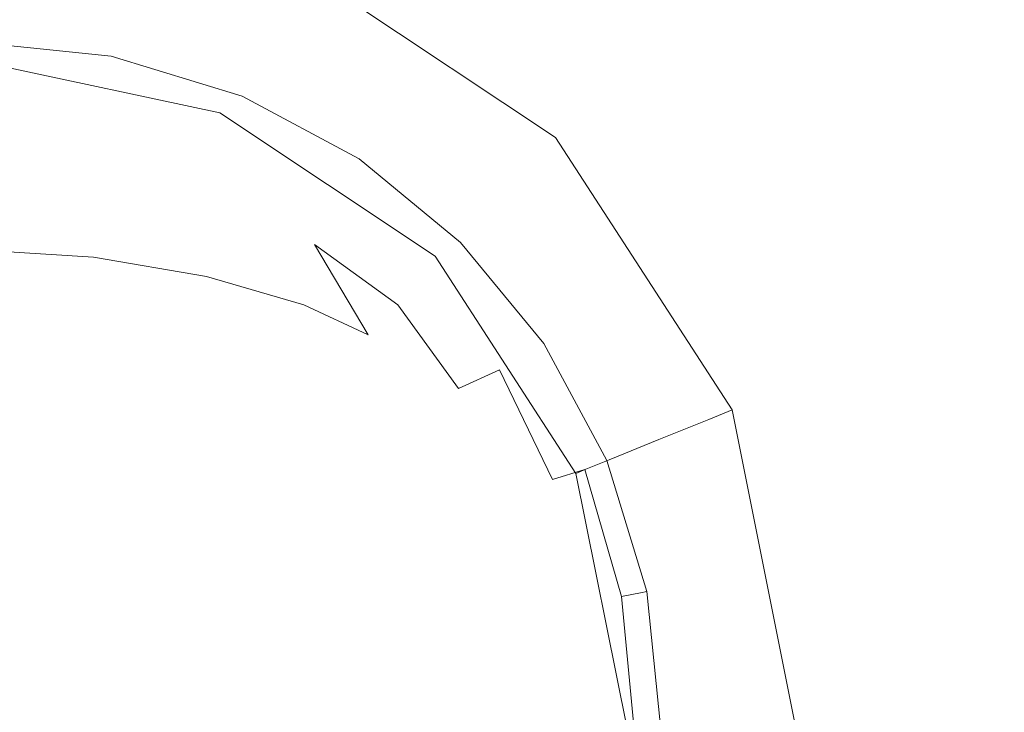
# Model space of a CAD drawing. Extents: x -1177 to 523, y -2517 to -1520.
# Drawn here: x -351 to -307, y -2043 to -2013 of the extents above; entities that cross this region are included whole.
import ezdxf

# ---------------------------------------------------------------- set-up
doc = ezdxf.new("R2010")
doc.units = 0
doc.header["$LTSCALE"] = 500
doc.header["$MEASUREMENT"] = 0
doc.layers.add('EXC-KOREK', color=7, linetype='Continuous')
doc.layers.add('EXC-WANNA', color=7, linetype='Continuous')

msp = doc.modelspace()

# ---------------------------------------------------------------- linework, layer by layer
at = {"layer": 'EXC-KOREK', "lineweight": 0}
for points, invisible_edges in [([(-346.622, -2014.258, 2.942), (-352.702, -2013.635, 2.942), (-352.702, -2013.635, 3.369), (-346.622, -2014.258, 2.942)], 15), ([(-352.702, -2013.635, 3.369), (-346.622, -2014.258, 3.369), (-346.622, -2014.258, 2.942), (-352.702, -2013.635, 3.369)], 15), ([(-346.622, -2014.258, 2.514), (-352.702, -2013.635, 2.514), (-352.702, -2013.635, 2.942), (-346.622, -2014.258, 2.514)], 15), ([(-352.702, -2013.635, 2.942), (-346.622, -2014.258, 2.942), (-346.622, -2014.258, 2.514), (-352.702, -2013.635, 2.942)], 15), ([(-346.622, -2014.258, 2.323), (-352.702, -2013.635, 2.323), (-352.702, -2013.635, 2.514), (-346.622, -2014.258, 2.323)], 15), ([(-352.702, -2013.635, 2.514), (-346.622, -2014.258, 2.514), (-346.622, -2014.258, 2.323), (-352.702, -2013.635, 2.514)], 15), ([(-346.622, -2014.258, 1.986), (-352.702, -2013.635, 1.986), (-352.702, -2013.635, 2.323), (-346.622, -2014.258, 1.986)], 15), ([(-352.702, -2013.635, 2.323), (-346.622, -2014.258, 2.323), (-346.622, -2014.258, 1.986), (-352.702, -2013.635, 2.323)], 15), ([(-346.622, -2014.258, 3.561), (-352.702, -2013.635, 3.561), (-352.702, -2013.93, 3.782), (-346.622, -2014.258, 3.561)], 15), ([(-346.622, -2014.258, 3.369), (-352.702, -2013.635, 3.369), (-352.702, -2013.635, 3.561), (-346.622, -2014.258, 3.369)], 15), ([(-352.702, -2013.635, 3.561), (-346.622, -2014.258, 3.561), (-346.622, -2014.258, 3.369), (-352.702, -2013.635, 3.561)], 15), ([(-352.702, -2013.635, 1.125), (-352.702, -2013.635, 1.986), (-346.622, -2014.258, 1.986), (-352.702, -2013.635, 1.125)], 15), ([(-346.622, -2014.258, 1.986), (-346.622, -2014.258, 1.125), (-352.702, -2013.635, 1.125), (-346.622, -2014.258, 1.986)], 15), ([(-346.622, -2014.258, 1.125), (-346.622, -2014.258), (-352.702, -2013.635), (-346.622, -2014.258, 1.125)], 13), ([(-352.702, -2013.635), (-352.702, -2013.635, 1.125), (-346.622, -2014.258, 1.125), (-352.702, -2013.635)], 15), ([(-346.836, -2015.372, 4.288), (-346.675, -2014.537, 3.779), (-352.702, -2013.93, 3.782), (-346.836, -2015.372, 4.288)], 15), ([(-352.702, -2013.93, 3.782), (-352.702, -2014.815, 4.3), (-346.836, -2015.372, 4.288), (-352.702, -2013.93, 3.782)], 15), ([(-352.702, -2013.93, 3.782), (-346.675, -2014.537, 3.779), (-346.622, -2014.258, 3.561), (-352.702, -2013.93, 3.782)], 15), ([(-340.849, -2016.013, 3.561), (-346.622, -2014.258, 3.561), (-346.675, -2014.537, 3.779), (-340.849, -2016.013, 3.561)], 15), ([(-346.622, -2014.258, 2.942), (-340.849, -2016.013, 2.942), (-340.849, -2016.013, 2.514), (-346.622, -2014.258, 2.942)], 15), ([(-340.849, -2016.013, 2.514), (-346.622, -2014.258, 2.514), (-346.622, -2014.258, 2.942), (-340.849, -2016.013, 2.514)], 15), ([(-346.622, -2014.258, 3.369), (-340.849, -2016.013, 3.369), (-340.849, -2016.013, 2.942), (-346.622, -2014.258, 3.369)], 15), ([(-340.849, -2016.013, 2.942), (-346.622, -2014.258, 2.942), (-346.622, -2014.258, 3.369), (-340.849, -2016.013, 2.942)], 15), ([(-346.622, -2014.258, 2.323), (-340.849, -2016.013, 2.323), (-340.849, -2016.013, 1.986), (-346.622, -2014.258, 2.323)], 15), ([(-340.849, -2016.013, 1.986), (-346.622, -2014.258, 1.986), (-346.622, -2014.258, 2.323), (-340.849, -2016.013, 1.986)], 15), ([(-346.622, -2014.258, 2.514), (-340.849, -2016.013, 2.514), (-340.849, -2016.013, 2.323), (-346.622, -2014.258, 2.514)], 15), ([(-340.849, -2016.013, 2.323), (-346.622, -2014.258, 2.323), (-346.622, -2014.258, 2.514), (-340.849, -2016.013, 2.323)], 15), ([(-346.622, -2014.258, 3.561), (-340.849, -2016.013, 3.561), (-340.849, -2016.013, 3.369), (-346.622, -2014.258, 3.561)], 15), ([(-340.849, -2016.013, 3.369), (-346.622, -2014.258, 3.369), (-346.622, -2014.258, 3.561), (-340.849, -2016.013, 3.369)], 15), ([(-346.622, -2014.258, 1.125), (-346.622, -2014.258, 1.986), (-340.849, -2016.013, 1.986), (-346.622, -2014.258, 1.125)], 15), ([(-340.849, -2016.013, 1.986), (-340.849, -2016.013, 1.125), (-346.622, -2014.258, 1.125), (-340.849, -2016.013, 1.986)], 15), ([(-340.849, -2016.013, 1.125), (-340.849, -2016.013), (-346.622, -2014.258), (-340.849, -2016.013, 1.125)], 13), ([(-346.622, -2014.258), (-346.622, -2014.258, 1.125), (-340.849, -2016.013, 1.125), (-346.622, -2014.258)], 15), ([(-352.702, -2014.815, 4.3), (-352.702, -2016.499, 4.932), (-347.055, -2016.984, 4.91), (-352.702, -2014.815, 4.3)], 15), ([(-347.055, -2016.984, 4.91), (-346.836, -2015.372, 4.288), (-352.702, -2014.815, 4.3), (-347.055, -2016.984, 4.91)], 15), ([(-346.675, -2014.537, 3.779), (-346.836, -2015.372, 4.288), (-341.25, -2016.984, 4.263), (-346.675, -2014.537, 3.779)], 15), ([(-341.25, -2016.984, 4.263), (-340.949, -2016.256, 3.773), (-346.675, -2014.537, 3.779), (-341.25, -2016.984, 4.263)], 15), ([(-346.675, -2014.537, 3.779), (-340.949, -2016.256, 3.773), (-340.849, -2016.013, 3.561), (-346.675, -2014.537, 3.779)], 15), ([(-346.836, -2015.372, 4.288), (-347.055, -2016.984, 4.91), (-341.68, -2018.408, 4.862), (-346.836, -2015.372, 4.288)], 15), ([(-341.68, -2018.408, 4.862), (-341.25, -2016.984, 4.263), (-346.836, -2015.372, 4.288), (-341.68, -2018.408, 4.862)], 15), ([(-335.693, -2018.785, 3.561), (-340.849, -2016.013, 3.561), (-340.949, -2016.256, 3.773), (-335.693, -2018.785, 3.561)], 15), ([(-335.693, -2018.785, 2.942), (-340.849, -2016.013, 2.942), (-340.849, -2016.013, 3.369), (-335.693, -2018.785, 2.942)], 15), ([(-340.849, -2016.013, 3.369), (-335.693, -2018.785, 3.369), (-335.693, -2018.785, 2.942), (-340.849, -2016.013, 3.369)], 15), ([(-335.693, -2018.785, 2.514), (-340.849, -2016.013, 2.514), (-340.849, -2016.013, 2.942), (-335.693, -2018.785, 2.514)], 15), ([(-340.849, -2016.013, 2.942), (-335.693, -2018.785, 2.942), (-335.693, -2018.785, 2.514), (-340.849, -2016.013, 2.942)], 15), ([(-335.693, -2018.785, 2.323), (-340.849, -2016.013, 2.323), (-340.849, -2016.013, 2.514), (-335.693, -2018.785, 2.323)], 15), ([(-340.849, -2016.013, 2.514), (-335.693, -2018.785, 2.514), (-335.693, -2018.785, 2.323), (-340.849, -2016.013, 2.514)], 15), ([(-335.693, -2018.785, 1.986), (-340.849, -2016.013, 1.986), (-340.849, -2016.013, 2.323), (-335.693, -2018.785, 1.986)], 15), ([(-340.849, -2016.013, 2.323), (-335.693, -2018.785, 2.323), (-335.693, -2018.785, 1.986), (-340.849, -2016.013, 2.323)], 15), ([(-335.693, -2018.785, 3.369), (-340.849, -2016.013, 3.369), (-340.849, -2016.013, 3.561), (-335.693, -2018.785, 3.369)], 15), ([(-340.849, -2016.013, 3.561), (-335.693, -2018.785, 3.561), (-335.693, -2018.785, 3.369), (-340.849, -2016.013, 3.561)], 15), ([(-340.849, -2016.013, 1.125), (-340.849, -2016.013, 1.986), (-335.693, -2018.785, 1.986), (-340.849, -2016.013, 1.125)], 15), ([(-335.693, -2018.785, 1.986), (-335.693, -2018.785, 1.125), (-340.849, -2016.013, 1.125), (-335.693, -2018.785, 1.986)], 15), ([(-335.693, -2018.785, 1.125), (-335.693, -2018.785), (-340.849, -2016.013), (-335.693, -2018.785, 1.125)], 13), ([(-340.849, -2016.013), (-340.849, -2016.013, 1.125), (-335.693, -2018.785, 1.125), (-340.849, -2016.013)], 15), ([(-347.281, -2019.593, 5.469), (-347.055, -2016.984, 4.91), (-352.702, -2016.499, 4.932), (-347.281, -2019.593, 5.469)], 15), ([(-352.702, -2016.499, 4.932), (-352.702, -2019.189, 5.499), (-347.281, -2019.593, 5.469), (-352.702, -2016.499, 4.932)], 15), ([(-340.949, -2016.256, 3.773), (-341.25, -2016.984, 4.263), (-336.225, -2019.593, 4.238), (-340.949, -2016.256, 3.773)], 15), ([(-336.225, -2019.593, 4.238), (-335.826, -2018.987, 3.767), (-340.949, -2016.256, 3.773), (-336.225, -2019.593, 4.238)], 15), ([(-340.949, -2016.256, 3.773), (-335.826, -2018.987, 3.767), (-335.693, -2018.785, 3.561), (-340.949, -2016.256, 3.773)], 15), ([(-347.055, -2016.984, 4.91), (-347.281, -2019.593, 5.469), (-342.168, -2020.737, 5.399), (-347.055, -2016.984, 4.91)], 15), ([(-342.168, -2020.737, 5.399), (-341.68, -2018.408, 4.862), (-347.055, -2016.984, 4.91), (-342.168, -2020.737, 5.399)], 15), ([(-341.25, -2016.984, 4.263), (-341.68, -2018.408, 4.862), (-336.853, -2020.737, 4.807), (-341.25, -2016.984, 4.263)], 15), ([(-336.853, -2020.737, 4.807), (-336.225, -2019.593, 4.238), (-341.25, -2016.984, 4.263), (-336.853, -2020.737, 4.807)], 15), ([(-341.68, -2018.408, 4.862), (-342.168, -2020.737, 5.399), (-337.673, -2022.553, 5.308), (-341.68, -2018.408, 4.862)], 15), ([(-337.673, -2022.553, 5.308), (-336.853, -2020.737, 4.807), (-341.68, -2018.408, 4.862), (-337.673, -2022.553, 5.308)], 15), ([(-335.826, -2018.987, 3.767), (-336.225, -2019.593, 4.238), (-331.89, -2023.109, 4.225), (-335.826, -2018.987, 3.767)], 15), ([(-331.238, -2022.457, 3.561), (-335.693, -2018.785, 3.561), (-335.826, -2018.987, 3.767), (-331.238, -2022.457, 3.561)], 15), ([(-331.89, -2023.109, 4.225), (-331.401, -2022.62, 3.764), (-335.826, -2018.987, 3.767), (-331.89, -2023.109, 4.225)], 15), ([(-335.826, -2018.987, 3.767), (-331.401, -2022.62, 3.764), (-331.238, -2022.457, 3.561), (-335.826, -2018.987, 3.767)], 15), ([(-335.693, -2018.785, 2.942), (-331.238, -2022.457, 2.942), (-331.238, -2022.457, 2.514), (-335.693, -2018.785, 2.942)], 15), ([(-331.238, -2022.457, 2.514), (-335.693, -2018.785, 2.514), (-335.693, -2018.785, 2.942), (-331.238, -2022.457, 2.514)], 15), ([(-335.693, -2018.785, 3.369), (-331.238, -2022.457, 3.369), (-331.238, -2022.457, 2.942), (-335.693, -2018.785, 3.369)], 15), ([(-331.238, -2022.457, 2.942), (-335.693, -2018.785, 2.942), (-335.693, -2018.785, 3.369), (-331.238, -2022.457, 2.942)], 15), ([(-335.693, -2018.785, 2.323), (-331.238, -2022.457, 2.323), (-331.238, -2022.457, 1.986), (-335.693, -2018.785, 2.323)], 15), ([(-331.238, -2022.457, 1.986), (-335.693, -2018.785, 1.986), (-335.693, -2018.785, 2.323), (-331.238, -2022.457, 1.986)], 15), ([(-335.693, -2018.785, 2.514), (-331.238, -2022.457, 2.514), (-331.238, -2022.457, 2.323), (-335.693, -2018.785, 2.514)], 15), ([(-331.238, -2022.457, 2.323), (-335.693, -2018.785, 2.323), (-335.693, -2018.785, 2.514), (-331.238, -2022.457, 2.323)], 15), ([(-335.693, -2018.785, 3.561), (-331.238, -2022.457, 3.561), (-331.238, -2022.457, 3.369), (-335.693, -2018.785, 3.561)], 15), ([(-331.238, -2022.457, 3.369), (-335.693, -2018.785, 3.369), (-335.693, -2018.785, 3.561), (-331.238, -2022.457, 3.369)], 15), ([(-335.693, -2018.785, 1.125), (-335.693, -2018.785, 1.986), (-331.238, -2022.457, 1.986), (-335.693, -2018.785, 1.125)], 15), ([(-331.238, -2022.457, 1.986), (-331.238, -2022.457, 1.125), (-335.693, -2018.785, 1.125), (-331.238, -2022.457, 1.986)], 15), ([(-331.238, -2022.457, 1.125), (-331.238, -2022.457), (-335.693, -2018.785), (-331.238, -2022.457, 1.125)], 13), ([(-335.693, -2018.785), (-335.693, -2018.785, 1.125), (-331.238, -2022.457, 1.125), (-335.693, -2018.785)], 15), ([(-352.702, -2019.189, 5.499), (-352.702, -2022.783, 5.988), (-347.396, -2023.109, 5.952), (-352.702, -2019.189, 5.499)], 15), ([(-347.396, -2023.109, 5.952), (-347.281, -2019.593, 5.469), (-352.702, -2019.189, 5.499), (-347.396, -2023.109, 5.952)], 15), ([(-347.281, -2019.593, 5.469), (-347.396, -2023.109, 5.952), (-342.426, -2023.962, 5.857), (-347.281, -2019.593, 5.469)], 15), ([(-342.426, -2023.962, 5.857), (-342.168, -2020.737, 5.399), (-347.281, -2019.593, 5.469), (-342.426, -2023.962, 5.857)], 15), ([(-336.225, -2019.593, 4.238), (-336.853, -2020.737, 4.807), (-332.742, -2023.962, 4.779), (-336.225, -2019.593, 4.238)], 15), ([(-332.742, -2023.962, 4.779), (-331.89, -2023.109, 4.225), (-336.225, -2019.593, 4.238), (-332.742, -2023.962, 4.779)], 15), ([(-342.168, -2020.737, 5.399), (-342.426, -2023.962, 5.857), (-338.13, -2025.214, 5.718), (-342.168, -2020.737, 5.399)], 15), ([(-338.13, -2025.214, 5.718), (-337.673, -2022.553, 5.308), (-342.168, -2020.737, 5.399), (-338.13, -2025.214, 5.718)], 15), ([(-336.853, -2020.737, 4.807), (-337.673, -2022.553, 5.308), (-333.995, -2025.214, 5.257), (-336.853, -2020.737, 4.807)], 15), ([(-333.995, -2025.214, 5.257), (-332.742, -2023.962, 4.779), (-336.853, -2020.737, 4.807), (-333.995, -2025.214, 5.257)], 15), ([(-337.673, -2022.553, 5.308), (-338.13, -2025.214, 5.718), (-335.311, -2026.53, 5.571), (-337.673, -2022.553, 5.308)], 11), ([(-335.311, -2026.53, 5.571), (-333.995, -2025.214, 5.257), (-337.673, -2022.553, 5.308), (-335.311, -2026.53, 5.571)], 13), ([(-331.401, -2022.62, 3.764), (-331.89, -2023.109, 4.225), (-328.374, -2027.445, 4.238), (-331.401, -2022.62, 3.764)], 15), ([(-327.566, -2026.913, 3.561), (-331.238, -2022.457, 3.561), (-331.401, -2022.62, 3.764), (-327.566, -2026.913, 3.561)], 15), ([(-328.374, -2027.445, 4.238), (-327.768, -2027.046, 3.767), (-331.401, -2022.62, 3.764), (-328.374, -2027.445, 4.238)], 15), ([(-331.401, -2022.62, 3.764), (-327.768, -2027.046, 3.767), (-327.566, -2026.913, 3.561), (-331.401, -2022.62, 3.764)], 15), ([(-327.566, -2026.913, 2.942), (-331.238, -2022.457, 2.942), (-331.238, -2022.457, 3.369), (-327.566, -2026.913, 2.942)], 15), ([(-331.238, -2022.457, 3.369), (-327.566, -2026.913, 3.369), (-327.566, -2026.913, 2.942), (-331.238, -2022.457, 3.369)], 15), ([(-327.566, -2026.913, 2.514), (-331.238, -2022.457, 2.514), (-331.238, -2022.457, 2.942), (-327.566, -2026.913, 2.514)], 15), ([(-331.238, -2022.457, 2.942), (-327.566, -2026.913, 2.942), (-327.566, -2026.913, 2.514), (-331.238, -2022.457, 2.942)], 15), ([(-327.566, -2026.913, 2.323), (-331.238, -2022.457, 2.323), (-331.238, -2022.457, 2.514), (-327.566, -2026.913, 2.323)], 15), ([(-331.238, -2022.457, 2.514), (-327.566, -2026.913, 2.514), (-327.566, -2026.913, 2.323), (-331.238, -2022.457, 2.514)], 15), ([(-327.566, -2026.913, 1.986), (-331.238, -2022.457, 1.986), (-331.238, -2022.457, 2.323), (-327.566, -2026.913, 1.986)], 15), ([(-331.238, -2022.457, 2.323), (-327.566, -2026.913, 2.323), (-327.566, -2026.913, 1.986), (-331.238, -2022.457, 2.323)], 15), ([(-327.566, -2026.913, 3.369), (-331.238, -2022.457, 3.369), (-331.238, -2022.457, 3.561), (-327.566, -2026.913, 3.369)], 15), ([(-331.238, -2022.457, 3.561), (-327.566, -2026.913, 3.561), (-327.566, -2026.913, 3.369), (-331.238, -2022.457, 3.561)], 15), ([(-331.238, -2022.457, 1.125), (-331.238, -2022.457, 1.986), (-327.566, -2026.913, 1.986), (-331.238, -2022.457, 1.125)], 15), ([(-327.566, -2026.913, 1.986), (-327.566, -2026.913, 1.125), (-331.238, -2022.457, 1.125), (-327.566, -2026.913, 1.986)], 15), ([(-327.566, -2026.913, 1.125), (-327.566, -2026.913), (-331.238, -2022.457), (-327.566, -2026.913, 1.125)], 13), ([(-331.238, -2022.457), (-331.238, -2022.457, 1.125), (-327.566, -2026.913, 1.125), (-331.238, -2022.457)], 15), ([(-347.281, -2027.445, 6.343), (-347.396, -2023.109, 5.952), (-352.702, -2022.783, 5.988), (-347.281, -2027.445, 6.343)], 13), ([(-352.702, -2022.783, 5.988), (-352.702, -2027.179, 6.388), (-347.281, -2027.445, 6.343), (-352.702, -2022.783, 5.988)], 15), ([(-342.168, -2028.072, 6.216), (-342.426, -2023.962, 5.857), (-347.396, -2023.109, 5.952), (-342.168, -2028.072, 6.216)], 13), ([(-347.396, -2023.109, 5.952), (-347.281, -2027.445, 6.343), (-342.168, -2028.072, 6.216), (-347.396, -2023.109, 5.952)], 15), ([(-331.89, -2023.109, 4.225), (-332.742, -2023.962, 4.779), (-329.518, -2028.072, 4.807), (-331.89, -2023.109, 4.225)], 15), ([(-329.518, -2028.072, 4.807), (-328.374, -2027.445, 4.238), (-331.89, -2023.109, 4.225), (-329.518, -2028.072, 4.807)], 15), ([(-337.673, -2028.892, 6.014), (-338.13, -2025.214, 5.718), (-342.426, -2023.962, 5.857), (-337.673, -2028.892, 6.014)], 13), ([(-342.426, -2023.962, 5.857), (-342.168, -2028.072, 6.216), (-337.673, -2028.892, 6.014), (-342.426, -2023.962, 5.857)], 15), ([(-332.742, -2023.962, 4.779), (-333.995, -2025.214, 5.257), (-331.334, -2028.892, 5.308), (-332.742, -2023.962, 4.779)], 15), ([(-331.334, -2028.892, 5.308), (-329.518, -2028.072, 4.807), (-332.742, -2023.962, 4.779), (-331.334, -2028.892, 5.308)], 14), ([(-333.995, -2029.35, 5.718), (-335.311, -2026.53, 5.571), (-338.13, -2025.214, 5.718), (-333.995, -2029.35, 5.718)], 13), ([(-338.13, -2025.214, 5.718), (-337.673, -2028.892, 6.014), (-333.995, -2029.35, 5.718), (-338.13, -2025.214, 5.718)], 15), ([(-333.995, -2025.214, 5.257), (-335.311, -2026.53, 5.571), (-333.995, -2029.35, 5.718), (-333.995, -2025.214, 5.257)], 15), ([(-333.995, -2029.35, 5.718), (-331.334, -2028.892, 5.308), (-333.995, -2025.214, 5.257), (-333.995, -2029.35, 5.718)], 13), ([(-324.794, -2032.068, 3.561), (-327.566, -2026.913, 3.561), (-327.768, -2027.046, 3.767), (-324.794, -2032.068, 3.561)], 15), ([(-327.566, -2026.913, 2.942), (-324.794, -2032.068, 2.942), (-324.794, -2032.068, 2.514), (-327.566, -2026.913, 2.942)], 15), ([(-324.794, -2032.068, 2.514), (-327.566, -2026.913, 2.514), (-327.566, -2026.913, 2.942), (-324.794, -2032.068, 2.514)], 15), ([(-327.566, -2026.913, 3.369), (-324.794, -2032.068, 3.369), (-324.794, -2032.068, 2.942), (-327.566, -2026.913, 3.369)], 15), ([(-324.794, -2032.068, 2.942), (-327.566, -2026.913, 2.942), (-327.566, -2026.913, 3.369), (-324.794, -2032.068, 2.942)], 15), ([(-327.566, -2026.913, 2.323), (-324.794, -2032.068, 2.323), (-324.794, -2032.068, 1.986), (-327.566, -2026.913, 2.323)], 15), ([(-324.794, -2032.068, 1.986), (-327.566, -2026.913, 1.986), (-327.566, -2026.913, 2.323), (-324.794, -2032.068, 1.986)], 15), ([(-327.566, -2026.913, 2.514), (-324.794, -2032.068, 2.514), (-324.794, -2032.068, 2.323), (-327.566, -2026.913, 2.514)], 15), ([(-324.794, -2032.068, 2.323), (-327.566, -2026.913, 2.323), (-327.566, -2026.913, 2.514), (-324.794, -2032.068, 2.323)], 15), ([(-327.566, -2026.913, 3.561), (-324.794, -2032.068, 3.561), (-324.794, -2032.068, 3.369), (-327.566, -2026.913, 3.561)], 15), ([(-324.794, -2032.068, 3.369), (-327.566, -2026.913, 3.369), (-327.566, -2026.913, 3.561), (-324.794, -2032.068, 3.369)], 15), ([(-327.566, -2026.913, 1.125), (-327.566, -2026.913, 1.986), (-324.794, -2032.068, 1.986), (-327.566, -2026.913, 1.125)], 15), ([(-324.794, -2032.068, 1.986), (-324.794, -2032.068, 1.125), (-327.566, -2026.913, 1.125), (-324.794, -2032.068, 1.986)], 15), ([(-324.794, -2032.068, 1.125), (-324.794, -2032.068), (-327.566, -2026.913), (-324.794, -2032.068, 1.125)], 13), ([(-327.566, -2026.913), (-327.566, -2026.913, 1.125), (-324.794, -2032.068, 1.125), (-327.566, -2026.913)], 15), ([(-352.702, -2027.179, 6.388), (-352.702, -2032.269, 6.688), (-347.055, -2032.47, 6.634), (-352.702, -2027.179, 6.388)], 15), ([(-347.055, -2032.47, 6.634), (-347.281, -2027.445, 6.343), (-352.702, -2027.179, 6.388), (-347.055, -2032.47, 6.634)], 15), ([(-327.768, -2027.046, 3.767), (-328.374, -2027.445, 4.238), (-325.765, -2032.47, 4.263), (-327.768, -2027.046, 3.767)], 15), ([(-325.765, -2032.47, 4.263), (-325.037, -2032.169, 3.773), (-327.768, -2027.046, 3.767), (-325.765, -2032.47, 4.263)], 15), ([(-327.768, -2027.046, 3.767), (-325.037, -2032.169, 3.773), (-324.794, -2032.068, 3.561), (-327.768, -2027.046, 3.767)], 15), ([(-347.281, -2027.445, 6.343), (-347.055, -2032.47, 6.634), (-341.68, -2032.9, 6.475), (-347.281, -2027.445, 6.343)], 15), ([(-341.68, -2032.9, 6.475), (-342.168, -2028.072, 6.216), (-347.281, -2027.445, 6.343), (-341.68, -2032.9, 6.475)], 15), ([(-328.374, -2027.445, 4.238), (-329.518, -2028.072, 4.807), (-327.188, -2032.9, 4.862), (-328.374, -2027.445, 4.238)], 15), ([(-327.188, -2032.9, 4.862), (-325.765, -2032.47, 4.263), (-328.374, -2027.445, 4.238), (-327.188, -2032.9, 4.862)], 14), ([(-342.168, -2028.072, 6.216), (-341.68, -2032.9, 6.475), (-336.853, -2033.387, 6.216), (-342.168, -2028.072, 6.216)], 15), ([(-336.853, -2033.387, 6.216), (-337.673, -2028.892, 6.014), (-342.168, -2028.072, 6.216), (-336.853, -2033.387, 6.216)], 15), ([(-329.518, -2028.072, 4.807), (-331.334, -2028.892, 5.308), (-329.518, -2033.387, 5.399), (-329.518, -2028.072, 4.807)], 15), ([(-329.518, -2033.387, 5.399), (-327.188, -2032.9, 4.862), (-329.518, -2028.072, 4.807), (-329.518, -2033.387, 5.399)], 13), ([(-337.673, -2028.892, 6.014), (-336.853, -2033.387, 6.216), (-332.742, -2033.646, 5.857), (-337.673, -2028.892, 6.014)], 15), ([(-332.742, -2033.646, 5.857), (-333.995, -2029.35, 5.718), (-337.673, -2028.892, 6.014), (-332.742, -2033.646, 5.857)], 15), ([(-331.334, -2028.892, 5.308), (-333.995, -2029.35, 5.718), (-332.742, -2033.646, 5.857), (-331.334, -2028.892, 5.308)], 15), ([(-332.742, -2033.646, 5.857), (-329.518, -2033.387, 5.399), (-331.334, -2028.892, 5.308), (-332.742, -2033.646, 5.857)], 15), ([(-325.037, -2032.169, 3.773), (-325.765, -2032.47, 4.263), (-324.153, -2038.055, 4.288), (-325.037, -2032.169, 3.773)], 15), ([(-323.039, -2037.841, 3.561), (-324.794, -2032.068, 3.561), (-325.037, -2032.169, 3.773), (-323.039, -2037.841, 3.561)], 15), ([(-324.153, -2038.055, 4.288), (-323.317, -2037.895, 3.779), (-325.037, -2032.169, 3.773), (-324.153, -2038.055, 4.288)], 14), ([(-325.037, -2032.169, 3.773), (-323.317, -2037.895, 3.779), (-323.039, -2037.841, 3.561), (-325.037, -2032.169, 3.773)], 15), ([(-323.039, -2037.841, 2.942), (-324.794, -2032.068, 2.942), (-324.794, -2032.068, 3.369), (-323.039, -2037.841, 2.942)], 15), ([(-324.794, -2032.068, 3.369), (-323.039, -2037.841, 3.369), (-323.039, -2037.841, 2.942), (-324.794, -2032.068, 3.369)], 13), ([(-323.039, -2037.841, 2.514), (-324.794, -2032.068, 2.514), (-324.794, -2032.068, 2.942), (-323.039, -2037.841, 2.514)], 15), ([(-324.794, -2032.068, 2.942), (-323.039, -2037.841, 2.942), (-323.039, -2037.841, 2.514), (-324.794, -2032.068, 2.942)], 13), ([(-323.039, -2037.841, 2.323), (-324.794, -2032.068, 2.323), (-324.794, -2032.068, 2.514), (-323.039, -2037.841, 2.323)], 15), ([(-324.794, -2032.068, 2.514), (-323.039, -2037.841, 2.514), (-323.039, -2037.841, 2.323), (-324.794, -2032.068, 2.514)], 13), ([(-323.039, -2037.841, 1.986), (-324.794, -2032.068, 1.986), (-324.794, -2032.068, 2.323), (-323.039, -2037.841, 1.986)], 15), ([(-324.794, -2032.068, 2.323), (-323.039, -2037.841, 2.323), (-323.039, -2037.841, 1.986), (-324.794, -2032.068, 2.323)], 13), ([(-323.039, -2037.841, 3.369), (-324.794, -2032.068, 3.369), (-324.794, -2032.068, 3.561), (-323.039, -2037.841, 3.369)], 15), ([(-324.794, -2032.068, 3.561), (-323.039, -2037.841, 3.561), (-323.039, -2037.841, 3.369), (-324.794, -2032.068, 3.561)], 15), ([(-324.794, -2032.068, 1.125), (-324.794, -2032.068, 1.986), (-323.039, -2037.841, 1.986), (-324.794, -2032.068, 1.125)], 15), ([(-323.039, -2037.841, 1.986), (-323.039, -2037.841, 1.125), (-324.794, -2032.068, 1.125), (-323.039, -2037.841, 1.986)], 15), ([(-323.039, -2037.841, 1.125), (-323.039, -2037.841), (-324.794, -2032.068), (-323.039, -2037.841, 1.125)], 12), ([(-324.794, -2032.068), (-324.794, -2032.068, 1.125), (-323.039, -2037.841, 1.125), (-324.794, -2032.068)], 15), ([(-346.836, -2038.055, 6.814), (-347.055, -2032.47, 6.634), (-352.702, -2032.269, 6.688), (-346.836, -2038.055, 6.814)], 15), ([(-352.702, -2032.269, 6.688), (-352.702, -2037.948, 6.876), (-346.836, -2038.055, 6.814), (-352.702, -2032.269, 6.688)], 15), ([(-341.25, -2038.274, 6.634), (-341.68, -2032.9, 6.475), (-347.055, -2032.47, 6.634), (-341.25, -2038.274, 6.634)], 15), ([(-347.055, -2032.47, 6.634), (-346.836, -2038.055, 6.814), (-341.25, -2038.274, 6.634), (-347.055, -2032.47, 6.634)], 15), ([(-325.765, -2032.47, 4.263), (-327.188, -2032.9, 4.862), (-325.765, -2038.274, 4.91), (-325.765, -2032.47, 4.263)], 15), ([(-325.765, -2038.274, 4.91), (-324.153, -2038.055, 4.288), (-325.765, -2032.47, 4.263), (-325.765, -2038.274, 4.91)], 13), ([(-336.225, -2038.5, 6.343), (-336.853, -2033.387, 6.216), (-341.68, -2032.9, 6.475), (-336.225, -2038.5, 6.343)], 15), ([(-341.68, -2032.9, 6.475), (-341.25, -2038.274, 6.634), (-336.225, -2038.5, 6.343), (-341.68, -2032.9, 6.475)], 15), ([(-327.188, -2032.9, 4.862), (-329.518, -2033.387, 5.399), (-328.374, -2038.5, 5.469), (-327.188, -2032.9, 4.862)], 15), ([(-328.374, -2038.5, 5.469), (-325.765, -2038.274, 4.91), (-327.188, -2032.9, 4.862), (-328.374, -2038.5, 5.469)], 15), ([(-331.89, -2038.615, 5.952), (-332.742, -2033.646, 5.857), (-336.853, -2033.387, 6.216), (-331.89, -2038.615, 5.952)], 15), ([(-336.853, -2033.387, 6.216), (-336.225, -2038.5, 6.343), (-331.89, -2038.615, 5.952), (-336.853, -2033.387, 6.216)], 15), ([(-329.518, -2033.387, 5.399), (-332.742, -2033.646, 5.857), (-331.89, -2038.615, 5.952), (-329.518, -2033.387, 5.399)], 15), ([(-331.89, -2038.615, 5.952), (-328.374, -2038.5, 5.469), (-329.518, -2033.387, 5.399), (-331.89, -2038.615, 5.952)], 15), ([(-352.702, -2037.948, 6.876), (-352.702, -2043.922, 6.941), (-346.729, -2043.922, 6.876), (-352.702, -2037.948, 6.876)], 15), ([(-346.729, -2043.922, 6.876), (-346.836, -2038.055, 6.814), (-352.702, -2037.948, 6.876), (-346.729, -2043.922, 6.876)], 15), ([(-346.836, -2038.055, 6.814), (-346.729, -2043.922, 6.876), (-341.05, -2043.922, 6.688), (-346.836, -2038.055, 6.814)], 15), ([(-341.05, -2043.922, 6.688), (-341.25, -2038.274, 6.634), (-346.836, -2038.055, 6.814), (-341.05, -2043.922, 6.688)], 15), ([(-324.153, -2038.055, 4.288), (-325.765, -2038.274, 4.91), (-325.279, -2043.922, 4.932), (-324.153, -2038.055, 4.288)], 15), ([(-325.279, -2043.922, 4.932), (-323.596, -2043.922, 4.299), (-324.153, -2038.055, 4.288), (-325.279, -2043.922, 4.932)], 13), ([(-323.317, -2037.895, 3.779), (-324.153, -2038.055, 4.288), (-323.596, -2043.922, 4.299), (-323.317, -2037.895, 3.779)], 15), ([(-323.596, -2043.922, 4.299), (-322.711, -2043.922, 3.782), (-323.317, -2037.895, 3.779), (-323.596, -2043.922, 4.299)], 15), ([(-322.416, -2043.922, 3.561), (-323.039, -2037.841, 3.561), (-323.317, -2037.895, 3.779), (-322.416, -2043.922, 3.561)], 13), ([(-323.317, -2037.895, 3.779), (-322.711, -2043.922, 3.782), (-322.416, -2043.922, 3.561), (-323.317, -2037.895, 3.779)], 15), ([(-323.039, -2037.841, 2.942), (-322.416, -2043.922, 2.942), (-322.416, -2043.922, 2.514), (-323.039, -2037.841, 2.942)], 15), ([(-322.416, -2043.922, 2.514), (-323.039, -2037.841, 2.514), (-323.039, -2037.841, 2.942), (-322.416, -2043.922, 2.514)], 15), ([(-323.039, -2037.841, 3.369), (-322.416, -2043.922, 3.369), (-322.416, -2043.922, 2.942), (-323.039, -2037.841, 3.369)], 15), ([(-322.416, -2043.922, 2.942), (-323.039, -2037.841, 2.942), (-323.039, -2037.841, 3.369), (-322.416, -2043.922, 2.942)], 15), ([(-323.039, -2037.841, 2.323), (-322.416, -2043.922, 2.323), (-322.416, -2043.922, 1.986), (-323.039, -2037.841, 2.323)], 15), ([(-322.416, -2043.922, 1.986), (-323.039, -2037.841, 1.986), (-323.039, -2037.841, 2.323), (-322.416, -2043.922, 1.986)], 15), ([(-323.039, -2037.841, 2.514), (-322.416, -2043.922, 2.514), (-322.416, -2043.922, 2.323), (-323.039, -2037.841, 2.514)], 15), ([(-322.416, -2043.922, 2.323), (-323.039, -2037.841, 2.323), (-323.039, -2037.841, 2.514), (-322.416, -2043.922, 2.323)], 15), ([(-323.039, -2037.841, 3.561), (-322.416, -2043.922, 3.561), (-322.416, -2043.922, 3.369), (-323.039, -2037.841, 3.561)], 15), ([(-322.416, -2043.922, 3.369), (-323.039, -2037.841, 3.369), (-323.039, -2037.841, 3.561), (-322.416, -2043.922, 3.369)], 13), ([(-323.039, -2037.841, 1.125), (-323.039, -2037.841, 1.986), (-322.416, -2043.922, 1.986), (-323.039, -2037.841, 1.125)], 14), ([(-322.416, -2043.922, 1.986), (-322.416, -2043.922, 1.125), (-323.039, -2037.841, 1.125), (-322.416, -2043.922, 1.986)], 15), ([(-322.416, -2043.922, 1.125), (-322.416, -2043.922), (-323.039, -2037.841), (-322.416, -2043.922, 1.125)], 13), ([(-323.039, -2037.841), (-323.039, -2037.841, 1.125), (-322.416, -2043.922, 1.125), (-323.039, -2037.841)], 15), ([(-341.25, -2038.274, 6.634), (-341.05, -2043.922, 6.688), (-335.959, -2043.922, 6.388), (-341.25, -2038.274, 6.634)], 15), ([(-335.959, -2043.922, 6.388), (-336.225, -2038.5, 6.343), (-341.25, -2038.274, 6.634), (-335.959, -2043.922, 6.388)], 15), ([(-336.225, -2038.5, 6.343), (-335.959, -2043.922, 6.388), (-331.564, -2043.922, 5.988), (-336.225, -2038.5, 6.343)], 15), ([(-331.564, -2043.922, 5.988), (-331.89, -2038.615, 5.952), (-336.225, -2038.5, 6.343), (-331.564, -2043.922, 5.988)], 15), ([(-328.374, -2038.5, 5.469), (-331.89, -2038.615, 5.952), (-331.564, -2043.922, 5.988), (-328.374, -2038.5, 5.469)], 15), ([(-331.564, -2043.922, 5.988), (-327.97, -2043.922, 5.499), (-328.374, -2038.5, 5.469), (-331.564, -2043.922, 5.988)], 15), ([(-325.765, -2038.274, 4.91), (-328.374, -2038.5, 5.469), (-327.97, -2043.922, 5.499), (-325.765, -2038.274, 4.91)], 15), ([(-327.97, -2043.922, 5.499), (-325.279, -2043.922, 4.932), (-325.765, -2038.274, 4.91), (-327.97, -2043.922, 5.499)], 15)]:
    msp.add_3dface(points, dxfattribs=dict(at, invisible_edges=invisible_edges))
at = {"layer": 'EXC-WANNA', "lineweight": 0}
for points, invisible_edges in [([(-292.349, -1962.593, 6.089), (-310.004, -1998.436, 5.866), (-299.285, -2021.103, 5.676), (-292.349, -1962.593, 6.089)], 15), ([(-335.231, -2003.597, 5.876), (-320.218, -2013.232, 5.77), (-310.004, -1998.436, 5.866), (-335.231, -2003.597, 5.876)], 15), ([(-299.285, -2021.103, 5.676), (-310.004, -1998.436, 5.866), (-320.218, -2013.232, 5.77), (-299.285, -2021.103, 5.676)], 15), ([(-320.218, -2013.232, 5.77), (-335.231, -2003.597, 5.876), (-337.925, -2008.116, 5.765), (-320.218, -2013.232, 5.77)], 15), ([(-325.174, -2016.521, 5.674), (-337.925, -2008.116, 5.765), (-338.947, -2009.916, 5.533), (-325.174, -2016.521, 5.674)], 15), ([(-337.925, -2008.116, 5.765), (-325.174, -2016.521, 5.674), (-320.218, -2013.232, 5.77), (-337.925, -2008.116, 5.765)], 15), ([(-327.054, -2017.842, 5.448), (-338.947, -2009.916, 5.533), (-339.378, -2010.936, 4.858), (-327.054, -2017.842, 5.448)], 15), ([(-338.947, -2009.916, 5.533), (-327.054, -2017.842, 5.448), (-325.174, -2016.521, 5.674), (-338.947, -2009.916, 5.533)], 14), ([(-340.297, -2013.113, 3.417), (-352.946, -2010.405, 3.462), (-352.962, -2012.776, 2.018), (-340.297, -2013.113, 3.417)], 15), ([(-352.946, -2010.405, 3.462), (-340.297, -2013.113, 3.417), (-339.378, -2010.936, 4.858), (-352.946, -2010.405, 3.462)], 15), ([(-327.845, -2018.621, 4.776), (-339.378, -2010.936, 4.858), (-340.297, -2013.113, 3.417), (-327.845, -2018.621, 4.776)], 15), ([(-339.378, -2010.936, 4.858), (-327.845, -2018.621, 4.776), (-327.054, -2017.842, 5.448), (-339.378, -2010.936, 4.858)], 15), ([(-341.216, -2015.291, 1.976), (-352.962, -2012.776, 2.018), (-352.969, -2013.886, 1.342), (-341.216, -2015.291, 1.976)], 15), ([(-352.962, -2012.776, 2.018), (-341.216, -2015.291, 1.976), (-340.297, -2013.113, 3.417), (-352.962, -2012.776, 2.018)], 15), ([(-329.532, -2020.287, 3.34), (-340.297, -2013.113, 3.417), (-341.216, -2015.291, 1.976), (-329.532, -2020.287, 3.34)], 15), ([(-340.297, -2013.113, 3.417), (-329.532, -2020.287, 3.34), (-327.845, -2018.621, 4.776), (-340.297, -2013.113, 3.417)], 15), ([(-311.327, -2028.371, 5.637), (-320.218, -2013.232, 5.77), (-325.174, -2016.521, 5.674), (-311.327, -2028.371, 5.637)], 15), ([(-320.218, -2013.232, 5.77), (-311.327, -2028.371, 5.637), (-299.285, -2021.103, 5.676), (-320.218, -2013.232, 5.77)], 15), ([(-341.646, -2016.31, 1.301), (-352.969, -2013.886, 1.342), (-352.972, -2014.366, 1.049), (-341.646, -2016.31, 1.301)], 15), ([(-352.969, -2013.886, 1.342), (-341.646, -2016.31, 1.301), (-341.216, -2015.291, 1.976), (-352.969, -2013.886, 1.342)], 15), ([(-352.972, -2014.366, 1.049), (-341.832, -2016.751, 1.009), (-341.646, -2016.31, 1.301), (-352.972, -2014.366, 1.049)], 14), ([(-331.22, -2021.952, 1.904), (-341.216, -2015.291, 1.976), (-341.646, -2016.31, 1.301), (-331.22, -2021.952, 1.904)], 15), ([(-341.216, -2015.291, 1.976), (-331.22, -2021.952, 1.904), (-329.532, -2020.287, 3.34), (-341.216, -2015.291, 1.976)], 15), ([(-332.01, -2022.732, 1.232), (-341.646, -2016.31, 1.301), (-341.832, -2016.751, 1.009), (-332.01, -2022.732, 1.232)], 15), ([(-341.646, -2016.31, 1.301), (-332.01, -2022.732, 1.232), (-331.22, -2021.952, 1.904), (-341.646, -2016.31, 1.301)], 15), ([(-317.076, -2029.382, 5.558), (-325.174, -2016.521, 5.674), (-327.054, -2017.842, 5.448), (-317.076, -2029.382, 5.558)], 15), ([(-325.174, -2016.521, 5.674), (-317.076, -2029.382, 5.558), (-311.327, -2028.371, 5.637), (-325.174, -2016.521, 5.674)], 15), ([(-341.832, -2016.751, 1.009), (-332.352, -2023.069, 0.941), (-332.01, -2022.732, 1.232), (-341.832, -2016.751, 1.009)], 14), ([(-319.288, -2029.839, 5.339), (-327.054, -2017.842, 5.448), (-327.845, -2018.621, 4.776), (-319.288, -2029.839, 5.339)], 14), ([(-327.054, -2017.842, 5.448), (-319.288, -2029.839, 5.339), (-317.076, -2029.382, 5.558), (-327.054, -2017.842, 5.448)], 15), ([(-320.313, -2030.256, 4.67), (-327.845, -2018.621, 4.776), (-329.532, -2020.287, 3.34), (-320.313, -2030.256, 4.67)], 15), ([(-327.845, -2018.621, 4.776), (-320.313, -2030.256, 4.67), (-319.288, -2029.839, 5.339), (-327.845, -2018.621, 4.776)], 13), ([(-322.503, -2031.146, 3.242), (-329.532, -2020.287, 3.34), (-331.22, -2021.952, 1.904), (-322.503, -2031.146, 3.242)], 15), ([(-329.532, -2020.287, 3.34), (-322.503, -2031.146, 3.242), (-320.313, -2030.256, 4.67), (-329.532, -2020.287, 3.34)], 15), ([(-296.463, -2046.633, 5.485), (-299.285, -2021.103, 5.676), (-311.327, -2028.371, 5.637), (-296.463, -2046.633, 5.485)], 15), ([(-324.692, -2032.035, 1.813), (-331.22, -2021.952, 1.904), (-332.01, -2022.732, 1.232), (-324.692, -2032.035, 1.813)], 15), ([(-331.22, -2021.952, 1.904), (-324.692, -2032.035, 1.813), (-322.503, -2031.146, 3.242), (-331.22, -2021.952, 1.904)], 15), ([(-325.717, -2032.452, 1.144), (-332.01, -2022.732, 1.232), (-332.352, -2023.069, 0.941), (-325.717, -2032.452, 1.144)], 15), ([(-332.352, -2023.069, 0.941), (-326.161, -2032.632, 0.855), (-325.717, -2032.452, 1.144), (-332.352, -2023.069, 0.941)], 14), ([(-332.01, -2022.732, 1.232), (-325.717, -2032.452, 1.144), (-324.692, -2032.035, 1.813), (-332.01, -2022.732, 1.232)], 15), ([(-308.649, -2045.549, 5.501), (-311.327, -2028.371, 5.637), (-317.076, -2029.382, 5.558), (-308.649, -2045.549, 5.501)], 15), ([(-311.327, -2028.371, 5.637), (-308.649, -2045.549, 5.501), (-296.463, -2046.633, 5.485), (-311.327, -2028.371, 5.637)], 15), ([(-314.285, -2044.278, 5.438), (-317.076, -2029.382, 5.558), (-319.288, -2029.839, 5.339), (-314.285, -2044.278, 5.438)], 15), ([(-317.076, -2029.382, 5.558), (-314.285, -2044.278, 5.438), (-308.649, -2045.549, 5.501), (-317.076, -2029.382, 5.558)], 15), ([(-316.483, -2043.853, 5.225), (-319.288, -2029.839, 5.339), (-320.313, -2030.256, 4.67), (-316.483, -2043.853, 5.225)], 15), ([(-319.288, -2029.839, 5.339), (-316.483, -2043.853, 5.225), (-314.285, -2044.278, 5.438), (-319.288, -2029.839, 5.339)], 14), ([(-317.593, -2043.845, 4.559), (-320.313, -2030.256, 4.67), (-322.503, -2031.146, 3.242), (-317.593, -2043.845, 4.559)], 13), ([(-320.313, -2030.256, 4.67), (-317.593, -2043.845, 4.559), (-316.483, -2043.853, 5.225), (-320.313, -2030.256, 4.67)], 15), ([(-319.964, -2043.829, 3.138), (-322.503, -2031.146, 3.242), (-324.692, -2032.035, 1.813), (-319.964, -2043.829, 3.138)], 13), ([(-322.503, -2031.146, 3.242), (-319.964, -2043.829, 3.138), (-317.593, -2043.845, 4.559), (-322.503, -2031.146, 3.242)], 15), ([(-322.335, -2043.814, 1.716), (-324.692, -2032.035, 1.813), (-325.717, -2032.452, 1.144), (-322.335, -2043.814, 1.716)], 13), ([(-324.692, -2032.035, 1.813), (-322.335, -2043.814, 1.716), (-319.964, -2043.829, 3.138), (-324.692, -2032.035, 1.813)], 15), ([(-323.445, -2043.806, 1.051), (-325.717, -2032.452, 1.144), (-326.161, -2032.632, 0.855), (-323.445, -2043.806, 1.051)], 13), ([(-325.717, -2032.452, 1.144), (-323.445, -2043.806, 1.051), (-322.335, -2043.814, 1.716), (-325.717, -2032.452, 1.144)], 15), ([(-326.161, -2032.632, 0.855), (-323.925, -2043.803, 0.763), (-323.445, -2043.806, 1.051), (-326.161, -2032.632, 0.855)], 14)]:
    msp.add_3dface(points, dxfattribs=dict(at, invisible_edges=invisible_edges))

doc.saveas('drawing.dxf')
